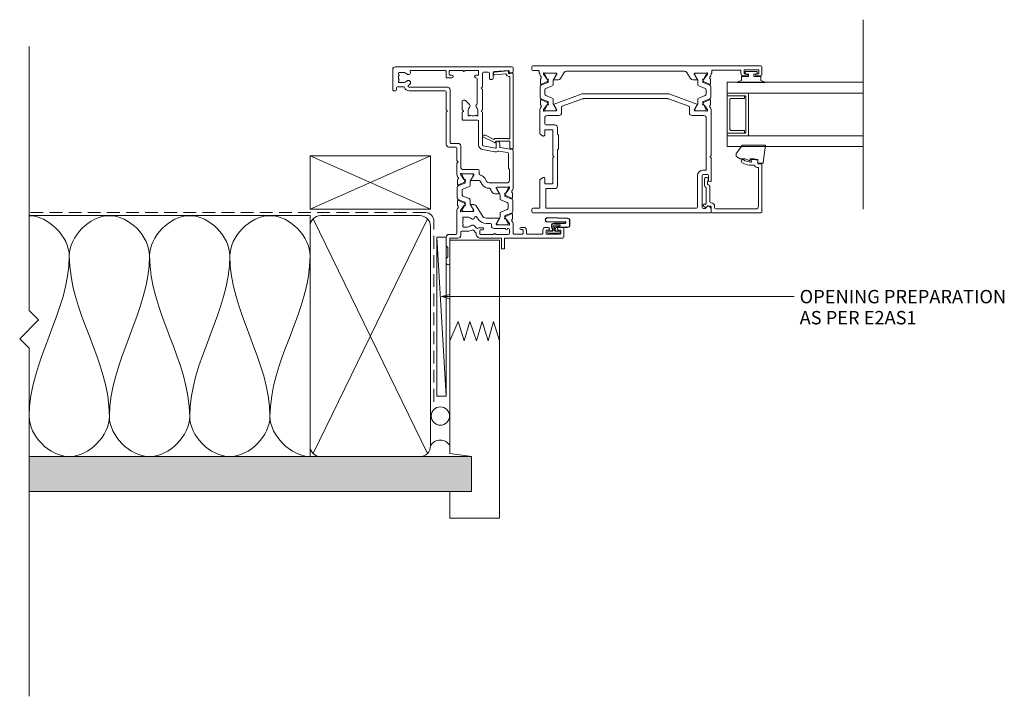
# Model space of a CAD drawing. Units: millimetres. Extents: x -19 to 886, y -147 to 490.
# Drawn here: x -19 to 349, y -61 to 192 of the extents above; entities that cross this region are included whole.
import ezdxf

# ---------------------------------------------------------------- set-up
doc = ezdxf.new("R2010")
doc.units = ezdxf.units.MM
doc.linetypes.add('Hidden', pattern=[7.14375, 4.7625, -2.38125])
for name, color, linetype, lineweight in [('A-DETL', 90, 'Continuous', 18), ('A-DETL-GENF', 92, 'Continuous', 18), ('A-DETL-HDLN', 90, 'Hidden', 18), ('A-DETL-THIN', 151, 'Continuous', 18), ('Cut A_dxf _6_', 8, 'Continuous', 18), ('Extrusions', 18, 'Continuous', 18), ('G-ANNO-TEXT', 231, 'Continuous', 9)]:
    doc.layers.add(name, color=color, linetype=linetype, lineweight=lineweight)
doc.styles.add('Arial', font='arial.ttf', dxfattribs={"height": 5})

# ---------------------------------------------------------------- blocks, each defined once
blk = doc.blocks.new('Cut A_dxf_V6_1_Infill 190_4C1BE343-5B27-4054-BE4C-CF808E78F080_-237829-06 - 07 OPEN OUT DOOR - No Cladding')
at = {"layer": 'Extrusions', "color": 7}
for p, q in [((0.14, 10.26), (0, 11.06)), ((0.2, 11.3), (28.1, 11.3)), ((28.3, 11.06), (28.08, 9.83)), ((27.69, 4.43), (28.06, 8.62)), ((28.28, 9.6), (28.93, 9.6)), ((29.13, 9.38), (28.69, 4.36)), ((4.31, 0.23), (2.32, 4.33)), ((28.29, 4), (28.09, 4))]:
    blk.add_line(p, q, dxfattribs=at)
at = {"layer": 'Extrusions', "color": 7, "flags": 128}
for points in [[(2.4, 4.59), (2.9, 4.88), (2.9, 10.1), (0.34, 10.1)], [(26.88, 10.1), (3.7, 10.1), (3.7, 9.5), (3.9, 9.3), (3.9, 4.88)], [(3.54, 4.11), (5.07, 0.95), (5.07, 0.4)]]:
    blk.add_lwpolyline(points, dxfattribs=at)
at = {"layer": 'Extrusions', "color": 7}
for centre, radius, start, end in [((0.2, 11.1), 0.2, 90, 190), ((28.1, 11.1), 0.2, 350, 90), ((0.34, 10.3), 0.2, 190, 270), ((26.88, 9.9), 0.2, 355.904, 90), ((28.28, 9.8), 1.2, 175.904, 259.407), ((28.28, 9.8), 0.2, 170, 270), ((28.93, 9.4), 0.2, 355, 90), ((2.5, 4.42), 0.2, 120, 205.8552), ((2.9, 4.88), 1, 309.66, 360), ((28.09, 4.4), 0.4, 175, 270), ((28.29, 4.4), 0.4, 270, 355), ((4.67, 0.4), 0.4, 205.8552, 360)]:
    blk.add_arc(centre, radius, start, end, dxfattribs=at)
blk = doc.blocks.new('Cut A_dxf_V6_2_Gasket 128_81657E66-E729-4091-9AE4-F55F69D71BE8_-237830-06 - 07 OPEN OUT DOOR - No Cladding')
at = {"layer": 'Extrusions', "color": 7}
for p, q in [((0.28, 8.38), (0, 0.92)), ((0.38, 8.38), (0.1, 0.91)), ((2.81, 9.23), (1.17, 9.23)), ((2.81, 9.13), (1.17, 9.13)), ((1.67, 0.91), (1.47, 7.44)), ((1.77, 0.91), (1.57, 7.45)), ((2.1, 7.46), (2.1, 3.33)), ((2.2, 7.46), (2.2, 3.33)), ((3.59, 4.39), (3.59, 8.35)), ((3.69, 4.39), (3.69, 8.35)), ((2.69, 5.34), (2.69, 3.94)), ((3.25, 3.94), (3.25, 5.34)), ((4.18, 3.7), (3.89, 3.87)), ((4.23, 3.79), (3.94, 3.95)), ((4.83, 3.72), (4.48, 3.72)), ((5.06, 5.02), (5.06, 3.85)), ((5.84, 1.2), (5.84, 5.24)), ((3.1, 2.43), (3.58, 2.43)), ((3.1, 2.33), (3.58, 2.33)), ((3.69, 3.5), (4.88, 3.5)), ((3.69, 2.94), (4.88, 2.94)), ((3.72, 2.47), (4.18, 2.73)), ((3.77, 2.39), (4.23, 2.65)), ((4.83, 3.62), (4.48, 3.62)), ((4.48, 2.81), (4.83, 2.81)), ((4.48, 2.71), (4.83, 2.71)), ((5.06, 2.59), (5.06, 1.42)), ((5.08, 2.74), (5.08, 1.2))]:
    blk.add_line(p, q, dxfattribs=at)
at = {"layer": 'Extrusions', "color": 7, "flags": 128}
for points in [[(5.08, 5.02), (4.96, 5.02), (4.96, 3.85)], [(5.08, 3.7), (5.08, 5.24), (5.08, 3.85)], [(5.08, 1.42), (4.96, 1.42), (4.96, 2.59)]]:
    blk.add_lwpolyline(points, dxfattribs=at)
at = {"layer": 'Extrusions', "color": 7}
for centre, radius, start, end in [((1.17, 8.35), 0.884, 90, 177.8282), ((1.17, 8.35), 0.784, 90, 177.8282), ((1.84, 7.46), 0.363, 360, 180), ((1.84, 7.46), 0.263, 360, 180), ((2.81, 8.35), 0.884, 360, 90), ((2.81, 8.35), 0.784, 360, 90), ((2.97, 5.34), 0.279, 360, 180), ((3.69, 3.94), 1, 180, 270), ((3.69, 3.94), 0.442, 180, 270), ((4.19, 4.39), 0.6, 180, 240), ((4.19, 4.39), 0.5, 180, 240), ((4.48, 4.22), 0.6, 240, 270), ((4.48, 4.22), 0.5, 240, 270), ((4.83, 3.85), 0.226, 270, 0), ((4.83, 3.85), 0.126, 270, 0), ((4.88, 3.7), 0.2, 270, 0), ((5.46, 5.24), 0.379, 360, 180), ((0.88, 0.88), 0.884, 177.8282, 1.8282), ((0.88, 0.88), 0.784, 177.8282, 1.8282), ((3.1, 3.33), 1, 180, 270), ((3.1, 3.33), 0.9, 180, 270), ((3.58, 2.71), 0.279, 270, 300), ((3.58, 2.71), 0.379, 270, 300), ((4.48, 2.21), 0.6, 90, 120), ((4.48, 2.21), 0.5, 90, 120), ((4.83, 2.59), 0.226, 0, 90), ((4.83, 2.59), 0.126, 0, 90), ((4.88, 2.74), 0.2, 0, 90), ((5.46, 1.2), 0.379, 180, 360)]:
    blk.add_arc(centre, radius, start, end, dxfattribs=at)
blk = doc.blocks.new('Cut A_dxf_V6_5_Extn 92_1B65313A-5EF1-4C6A-A393-29CEE1542B32_-237833-06 - 07 OPEN OUT DOOR - No Cladding')
at = {"lineweight": 18}
for p, q in [((60, 62.03), (60, 63.58)), ((60.4, 63.98), (63.6, 63.98)), ((61, 62.58), (61, 62.03)), ((62.3, 62.78), (61.2, 62.78)), ((62.5, 57.48), (62.5, 62.58)), ((64, 63.58), (64, 41.98)), ((60, 57.08), (60, 58.03)), ((61, 58.03), (61, 57.48)), ((62.3, 56.08), (61, 56.08)), ((61.2, 57.28), (62.3, 57.28)), ((62.5, 50.33), (62.5, 55.88)), ((60, 47.88), (60, 48.93)), ((60.8, 48.53), (60.8, 47.88)), ((61, 49.93), (62.1, 49.93)), ((62.3, 48.73), (61, 48.73)), ((62.5, 45.38), (62.5, 48.53)), ((0, 44.6), (0, 1)), ((1.77, 45), (0.4, 45)), ((2.3, 43.93), (2.17, 44.67)), ((30.93, 44.67), (30.14, 40.17)), ((45.12, 45), (31.33, 45)), ((48.78, 44.78), (47.22, 44.78)), ((48.05, 42.21), (49.05, 44.35)), ((49.49, 44.57), (48.48, 42.07)), ((54.05, 44.89), (49.95, 44.89)), ((55.52, 42.07), (54.51, 44.57)), ((55.95, 42.19), (54.95, 44.33)), ((55.22, 44.76), (56.78, 44.76)), ((58.88, 44.98), (62.1, 44.98)), ((1.79, 37.87), (1.41, 43.29)), ((1.61, 43.5), (2.1, 43.5)), ((2.3, 43.7), (2.3, 43.9)), ((32.04, 42.87), (31.46, 39.61)), ((37.83, 43.2), (32.43, 43.2)), ((38.28, 43.48), (38.12, 43.32)), ((42.4, 43.6), (38.57, 43.6)), ((43.4, 36.02), (43.4, 42.6)), ((45, 38.97), (45, 43.05)), ((45, 42.69), (45, 39.29)), ((45.16, 43.68), (45.35, 43.61)), ((45.4, 43.59), (47.09, 42.41)), ((45.61, 43.09), (45.4, 43.09)), ((47.55, 41.99), (45.71, 43.06)), ((47.18, 42.22), (47.16, 42.05)), ((47.45, 41.85), (47.91, 42.07)), ((48.2, 41.89), (47.95, 41.89)), ((49.74, 40.4), (50.7, 42.77)), ((51.16, 43.09), (52.84, 43.09)), ((53.3, 42.77), (54.26, 40.4)), ((56.05, 41.89), (55.8, 41.89)), ((56.55, 41.83), (56.09, 42.05)), ((58.29, 43.06), (56.45, 41.99)), ((56.82, 42.2), (56.84, 42.03)), ((58.6, 43.57), (56.91, 42.38)), ((58.6, 43.09), (58.39, 43.09)), ((58.84, 43.66), (58.65, 43.59)), ((59, 38.95), (59, 43.02)), ((59, 39.29), (59, 42.69)), ((60.4, 43.07), (60.4, 43.18)), ((60.4, 37.88), (60.4, 41.89)), ((60.8, 43.58), (62.2, 43.58)), ((62.6, 43.18), (62.6, 38.6)), ((64.2, 41.78), (67.8, 41.78)), ((67.8, 40.58), (64.2, 40.58)), ((68, 41.58), (68, 40.78)), ((4.3, 37.5), (2.19, 37.5)), ((4.7, 36.5), (4.7, 37.1)), ((27.8, 39), (27.8, 38.85)), ((28, 38.65), (30.18, 38.65)), ((29.94, 40), (28.8, 40)), ((30.37, 38.42), (29.56, 33.83)), ((31.75, 38.17), (30.94, 33.59)), ((45.38, 38.7), (45.27, 38.7)), ((45.4, 38.89), (45.61, 38.89)), ((47.19, 39.77), (45.48, 38.73)), ((45.59, 36.45), (47.02, 37.32)), ((45.71, 38.91), (47.55, 39.98)), ((47.5, 38.18), (47.5, 39.6)), ((47.95, 40.09), (49.28, 40.09)), ((54.72, 40.09), (56.05, 40.09)), ((56.45, 39.98), (58.29, 38.91)), ((56.5, 35.07), (56.5, 39.58)), ((56.81, 39.75), (58.52, 38.71)), ((58.39, 38.89), (58.6, 38.89)), ((58.62, 38.68), (58.73, 38.68)), ((58.9, 36.88), (59.4, 36.88)), ((62.6, 37.56), (62.6, 32.78)), ((64, 40.38), (64, 32.78)), ((2, 33.9), (2, 35.7)), ((2.4, 36.1), (4.3, 36.1)), ((7.52, 33.5), (2.4, 33.5)), ((7.83, 33.19), (7.68, 33.41)), ((8.32, 33.41), (8.17, 33.19)), ((16.02, 33.5), (8.48, 33.5)), ((16.33, 33.19), (16.18, 33.41)), ((16.82, 33.41), (16.67, 33.19)), ((29.17, 33.5), (16.98, 33.5)), ((41.65, 34.39), (42.92, 35.16)), ((42.69, 32.68), (43.96, 33.46)), ((45.4, 36.02), (45.4, 36.11)), ((51.98, 31.19), (55.54, 33.36)), ((58.5, 35.07), (58.5, 36.48)), ((60.1, 33.68), (60.1, 32.38)), ((60.9, 32.78), (60.9, 33.68)), ((1.4, 31.9), (1.4, 27.12)), ((2.9, 32.1), (1.6, 32.1)), ((3.1, 31.1), (3.1, 31.9)), ((13.76, 31.5), (4.5, 31.5)), ((18.15, 31.85), (16.5, 31.85)), ((18.21, 31.2), (18.26, 31.24)), ((18.35, 31.4), (18.35, 31.65)), ((19.95, 31.7), (19.95, 26.4)), ((29.17, 32.1), (20.35, 32.1)), ((38.4, 26.4), (38.4, 31.9)), ((38.8, 32.3), (39.64, 32.3)), ((40, 25.95), (40, 30.03)), ((40, 29.71), (40, 26.31)), ((40.27, 30.3), (40.38, 30.3)), ((40.61, 30.11), (40.4, 30.11)), ((40.48, 30.27), (42.19, 29.23)), ((42.55, 29.02), (40.71, 30.09)), ((42.5, 29.4), (42.5, 32.34)), ((53.29, 30.09), (51.45, 29.02)), ((51.5, 29.38), (51.5, 30.33)), ((53.52, 30.25), (51.81, 29.21)), ((53.6, 30.11), (53.39, 30.11)), ((53.73, 30.28), (53.62, 30.28)), ((54, 25.93), (54, 30.01)), ((54, 26.31), (54, 29.71)), ((56.09, 31.35), (56.58, 31.65)), ((60.24, 31.29), (59.33, 30.39)), ((61.98, 31.06), (61.07, 30.15)), ((62.4, 32.58), (61.1, 32.58)), ((62.4, 31.18), (62.27, 31.18)), ((1.4, 26.08), (1.4, 21.3)), ((12.5, 26.4), (12.5, 26.91)), ((12.62, 27.2), (14.09, 28.67)), ((16.02, 26), (12.9, 26)), ((16.33, 26.31), (16.18, 26.09)), ((16.5, 28.15), (18.15, 28.15)), ((16.82, 26.09), (16.67, 26.31)), ((19.55, 26), (16.98, 26)), ((18.26, 28.76), (18.21, 28.8)), ((18.35, 28.35), (18.35, 28.6)), ((42.09, 26.59), (40.4, 25.41)), ((40.4, 25.91), (40.61, 25.91)), ((40.71, 25.94), (42.55, 27.01)), ((42.16, 26.95), (42.18, 26.78)), ((42.91, 26.93), (42.45, 27.15)), ((44.28, 28.91), (42.95, 28.91)), ((42.95, 27.11), (43.2, 27.11)), ((44.05, 24.65), (43.05, 26.79)), ((43.48, 26.93), (44.49, 24.43)), ((45.7, 26.23), (44.74, 28.6)), ((47.84, 25.91), (46.16, 25.91)), ((49.26, 28.6), (48.3, 26.23)), ((49.51, 24.43), (50.52, 26.93)), ((51.05, 28.91), (49.72, 28.91)), ((49.95, 24.63), (50.95, 26.77)), ((50.8, 27.11), (51.05, 27.11)), ((51.09, 26.91), (51.55, 27.13)), ((51.45, 27.01), (53.29, 25.94)), ((51.84, 26.93), (51.82, 26.76)), ((51.91, 26.57), (53.6, 25.39)), ((53.39, 25.91), (53.6, 25.91)), ((56.15, 26.33), (56.15, 27.98)), ((56.6, 26.13), (56.35, 26.13)), ((56.8, 26.27), (56.76, 26.21)), ((59.24, 26.21), (59.2, 26.27)), ((59.65, 26.13), (59.4, 26.13)), ((59.85, 27.98), (59.85, 26.33)), ((61.45, 27.98), (61.45, 25.78)), ((3.1, 21.3), (3.1, 22.1)), ((4.1, 22.1), (4.1, 20.3)), ((28.6, 21.8), (28.6, 24.4)), ((29.6, 25.4), (37.4, 25.4)), ((30, 21), (30, 23.6)), ((30.4, 24), (35.02, 24)), ((35.18, 24.09), (35.33, 24.31)), ((35.67, 24.31), (35.82, 24.09)), ((35.98, 24), (40.12, 24)), ((40.35, 25.39), (40.16, 25.32)), ((42.22, 24.22), (43.78, 24.22)), ((44.95, 24.11), (49.05, 24.11)), ((51.78, 24.2), (50.22, 24.2)), ((53.65, 25.37), (53.84, 25.3)), ((62.2, 23.98), (53.88, 23.98)), ((61.85, 25.38), (63, 25.38)), ((62.6, 20.98), (62.6, 23.58)), ((64, 24.38), (64, 21.58)), ((1.4, 19.7), (1.4, 6.71)), ((1.6, 21.1), (2.9, 21.1)), ((3.7, 19.9), (1.6, 19.9)), ((7.6, 6.14), (7.6, 20.4)), ((8.6, 21.4), (28.2, 21.4)), ((9, 6.14), (9, 19.6)), ((9.4, 20), (16.02, 20)), ((16.18, 20.09), (16.33, 20.31)), ((16.67, 20.31), (16.82, 20.09)), ((16.98, 20), (29, 20)), ((66.82, 19.98), (63.6, 19.98)), ((64.2, 21.38), (73.3, 21.38)), ((67.44, 20.52), (66.96, 20.04)), ((70.92, 20.58), (67.58, 20.58)), ((71.54, 20.04), (71.06, 20.52)), ((73.3, 19.98), (71.68, 19.98)), ((2.15, 4), (2.15, 2.35)), ((5.85, 2.35), (5.85, 4)), ((7.45, 1.8), (7.45, 4.04)), ((1, 0), (8.6, 0)), ((2.35, 2.15), (2.6, 2.15)), ((2.76, 2.24), (2.8, 2.29)), ((5.2, 2.29), (5.24, 2.24)), ((5.4, 2.15), (5.65, 2.15)), ((8.6, 1.4), (7.85, 1.4)), ((9, 0.4), (9, 1))]:
    blk.add_line(p, q, dxfattribs=at)
for centre, radius, start, end in [((60.4, 63.58), 0.4, 90, 180), ((61.2, 62.58), 0.2, 90, 180), ((62.3, 62.58), 0.2, 0, 90), ((63.6, 63.58), 0.4, 0, 90), ((60.5, 62.03), 0.5, 180, 0), ((60.5, 58.03), 0.5, 0, 180), ((61, 57.08), 1, 180, 270), ((61.2, 57.48), 0.2, 180, 270), ((62.3, 57.48), 0.2, 270, 0), ((62.3, 55.88), 0.2, 0, 90), ((61, 48.93), 1, 90, 180), ((60.4, 47.88), 0.4, 180, 0), ((61, 48.53), 0.2, 90, 180), ((62.1, 50.33), 0.4, 270, 0), ((62.3, 48.53), 0.2, 0, 90), ((0.4, 44.6), 0.4, 90, 180), ((1.77, 44.6), 0.4, 10, 90), ((31.33, 44.6), 0.4, 90, 170), ((45.12, 43), 2, 51.4219, 90), ((46.66, 44.92), 0.462, 231.4219, 326.3356), ((47.22, 44.58), 0.2, 90, 153.8734), ((48.78, 44.48), 0.3, 335, 90), ((49.95, 44.39), 0.5, 90, 158), ((54.05, 44.39), 0.5, 22, 90), ((55.22, 44.46), 0.3, 90, 205), ((56.78, 44.56), 0.2, 26.1332, 90), ((57.34, 44.9), 0.462, 213.6709, 308.5779), ((58.88, 42.98), 2, 90, 128.5779), ((62.1, 45.38), 0.4, 270, 0), ((1.61, 43.3), 0.2, 90, 184), ((2.1, 43.7), 0.2, 270, 0), ((2.1, 43.9), 0.2, 0, 10), ((32.43, 42.8), 0.4, 90, 170), ((37.83, 43.6), 0.4, 270, 315), ((38.57, 43.2), 0.4, 90, 135), ((42.4, 42.6), 1, 0, 90), ((45.07, 43.43), 0.27, 70, 234.9376), ((44.8, 43.05), 0.2, 0, 54.9376), ((45.4, 42.69), 0.4, 90, 180), ((45.29, 43.43), 0.2, 55, 70), ((45.61, 42.89), 0.2, 60, 90), ((46.98, 42.24), 0.2, 355, 55), ((47.36, 42.03), 0.2, 175, 295), ((47.95, 42.69), 0.8, 240, 270), ((47.78, 42.34), 0.3, 295, 335), ((48.2, 42.19), 0.3, 270, 338), ((51.16, 42.59), 0.5, 90, 158), ((52.84, 42.59), 0.5, 22, 90), ((55.8, 42.19), 0.3, 202, 270), ((56.22, 42.32), 0.3, 205, 245), ((56.05, 42.69), 0.8, 270, 300), ((56.64, 42.01), 0.2, 245, 5), ((57.02, 42.22), 0.2, 125, 185), ((58.39, 42.89), 0.2, 90, 120), ((58.71, 43.41), 0.2, 110, 125), ((58.6, 42.69), 0.4, 0, 90), ((58.93, 43.41), 0.27, 305.0624, 110), ((59.2, 43.02), 0.2, 125.0624, 180), ((60.8, 43.18), 0.4, 90, 180), ((60.6, 43.07), 0.2, 180, 260.4126), ((60.6, 41.89), 0.2, 99.5874, 180), ((60.5, 42.48), 0.4, 279.5874, 80.4126), ((62.2, 43.18), 0.4, 0, 90), ((64.2, 41.98), 0.2, 180, 270), ((64.2, 40.38), 0.2, 90, 180), ((67.8, 41.58), 0.2, 0, 90), ((67.8, 40.78), 0.2, 270, 0), ((2.19, 37.9), 0.4, 184, 270), ((4.3, 37.1), 0.4, 360, 90), ((28.8, 39), 1, 90, 180), ((28, 38.85), 0.2, 180, 270), ((29.94, 40.2), 0.2, 270, 350), ((30.18, 38.45), 0.2, 350, 90), ((31.86, 39.54), 0.4, 170, 212.8983), ((30.18, 38.45), 1.6, 350, 32.8983), ((45.4, 39.29), 0.4, 180, 270), ((45.27, 38.97), 0.27, 180, 270), ((45.38, 38.9), 0.2, 270, 301.4), ((45.61, 39.09), 0.2, 270, 300), ((46.5, 38.18), 1, 301.4, 0), ((47.3, 39.6), 0.204, 0, 121.4), ((47.95, 39.29), 0.8, 90, 120), ((49.28, 40.59), 0.5, 270, 338), ((54.72, 40.59), 0.5, 202, 270), ((56.05, 39.29), 0.8, 60, 90), ((56.7, 39.58), 0.204, 58.6, 180), ((58.39, 39.09), 0.2, 240, 270), ((58.9, 36.48), 0.4, 90, 180), ((58.62, 38.88), 0.2, 238.6, 270), ((58.6, 39.29), 0.4, 270, 0), ((58.73, 38.95), 0.27, 270, 0), ((59.4, 37.88), 1, 270, 0), ((62.7, 38.08), 0.4, 120, 240), ((62.4, 38.6), 0.2, 300, 0), ((62.4, 37.56), 0.2, 0, 60), ((2.4, 35.7), 0.4, 90, 180), ((2.4, 33.9), 0.4, 180, 270), ((4.3, 36.5), 0.4, 270, 0), ((7.52, 33.3), 0.2, 34.2344, 90), ((8, 33.3), 0.2, 214.2344, 325.7656), ((8.48, 33.3), 0.2, 90, 145.7656), ((16.02, 33.3), 0.2, 34.2344, 90), ((16.5, 33.3), 0.2, 214.2344, 325.7656), ((16.98, 33.3), 0.2, 90, 145.7656), ((29.17, 33.9), 0.4, 270, 350), ((29.17, 33.9), 1.8, 270, 350), ((42.9, 32.34), 2.4, 121.4, 163.6009), ((42.4, 36.02), 1, 301.4, 0), ((42.4, 36.02), 3, 301.4, 0), ((45.8, 36.11), 0.4, 121.4, 180), ((54.5, 35.07), 2, 301.4, 0), ((54.5, 35.07), 4, 301.4, 0), ((60.5, 33.68), 0.4, 0, 180), ((1.6, 31.9), 0.2, 90, 180), ((2.9, 31.9), 0.2, 360, 90), ((3.6, 31.1), 0.5, 180, 360), ((4.5, 31.1), 0.4, 90, 180), ((13.76, 31.1), 0.4, 41.8103, 90), ((14.65, 31.9), 0.8, 221.8103, 314.1942), ((16.5, 30), 1.85, 90, 134.1942), ((18.35, 30.99), 0.25, 125, 208.1629), ((16.5, 30), 1.85, 331.8371, 28.1629), ((18.15, 31.65), 0.2, 0, 90), ((18.15, 31.4), 0.2, 305, 0), ((20.35, 31.7), 0.4, 90, 180), ((38.8, 31.9), 0.4, 90, 180), ((39.64, 33.3), 1, 270, 343.6009), ((40.27, 30.03), 0.27, 90, 180), ((40.4, 29.71), 0.4, 90, 180), ((40.38, 30.1), 0.2, 58.6, 90), ((40.61, 29.91), 0.2, 60, 90), ((42.9, 32.34), 0.4, 121.4, 180), ((52.5, 30.33), 1, 121.4, 180), ((53.39, 29.91), 0.2, 90, 120), ((53.62, 30.08), 0.2, 90, 121.4), ((53.6, 29.71), 0.4, 0, 90), ((53.73, 30.01), 0.27, 0, 90), ((56.3, 31.01), 0.4, 121.4, 260.556), ((56.1, 29.83), 0.8, 315.8058, 80.556), ((59.9, 29.83), 0.8, 135, 224.1942), ((61.1, 32.38), 1, 180, 214.9816), ((59.95, 31.58), 0.4, 315, 34.9816), ((61.1, 32.78), 0.2, 180, 270), ((61.36, 29.87), 0.4, 135, 209.3702), ((58, 27.98), 3.45, 360, 29.3702), ((62.27, 30.78), 0.4, 90, 135), ((62.4, 32.78), 0.2, 270, 0), ((62.4, 32.78), 1.6, 270, 0), ((1.6, 27.12), 0.2, 180, 240), ((1.6, 26.08), 0.2, 120, 180), ((1.3, 26.6), 0.4, 300, 60), ((12.9, 26.91), 0.4, 135, 180), ((12.9, 26.4), 0.4, 180, 270), ((14.65, 28.1), 0.8, 45.8057, 135), ((16.5, 30), 1.85, 225.8058, 270), ((16.02, 26.2), 0.2, 270, 325.7656), ((16.5, 26.2), 0.2, 34.2344, 145.7656), ((16.98, 26.2), 0.2, 214.2344, 270), ((18.35, 29.01), 0.25, 151.8371, 235), ((18.15, 28.35), 0.2, 270, 0), ((18.15, 28.6), 0.2, 0, 55), ((19.55, 26.4), 0.4, 270, 0), ((37.4, 26.4), 1, 270, 0), ((40.07, 25.57), 0.27, 125.0624, 290), ((39.8, 25.95), 0.2, 305.0624, 0), ((40.4, 26.31), 0.4, 180, 270), ((40.61, 26.11), 0.2, 270, 300), ((41.98, 26.76), 0.2, 305, 5), ((42.36, 26.97), 0.2, 65, 185), ((42.3, 29.4), 0.204, 238.6, 0), ((42.95, 29.71), 0.8, 240, 270), ((42.95, 26.31), 0.8, 90, 120), ((42.78, 26.66), 0.3, 25, 65), ((43.2, 26.81), 0.3, 22, 90), ((44.28, 28.41), 0.5, 22, 90), ((46.16, 26.41), 0.5, 202, 270), ((47.84, 26.41), 0.5, 270, 338), ((49.72, 28.41), 0.5, 90, 158), ((50.8, 26.81), 0.3, 90, 158), ((51.22, 26.64), 0.3, 115, 155), ((51.05, 29.71), 0.8, 270, 300), ((51.05, 26.31), 0.8, 60, 90), ((51.7, 29.38), 0.204, 180, 301.4), ((51.64, 26.95), 0.2, 355, 115), ((52.02, 26.74), 0.2, 175, 235), ((53.39, 26.11), 0.2, 240, 270), ((53.6, 26.31), 0.4, 270, 0), ((53.93, 25.55), 0.27, 250, 54.9376), ((54.2, 25.93), 0.2, 180, 234.9376), ((58, 27.98), 1.85, 135.8058, 180), ((56.35, 26.33), 0.2, 180, 270), ((56.6, 26.33), 0.2, 270, 325), ((57.01, 26.13), 0.25, 61.8371, 145), ((58, 27.98), 1.85, 241.8371, 298.1629), ((58.99, 26.13), 0.25, 35, 118.1629), ((59.4, 26.33), 0.2, 215, 270), ((58, 27.98), 1.85, 0, 44.1942), ((59.65, 26.33), 0.2, 270, 0), ((61.85, 25.78), 0.4, 180, 270), ((3.6, 22.1), 0.5, 360, 180), ((29.6, 24.4), 1, 90, 180), ((30.4, 23.6), 0.4, 90, 180), ((35.02, 24.2), 0.2, 270, 325.7656), ((35.5, 24.2), 0.2, 34.2344, 145.7656), ((35.98, 24.2), 0.2, 214.2344, 270), ((40.12, 26), 2, 270, 308.5779), ((40.29, 25.57), 0.2, 290, 305), ((41.66, 24.08), 0.462, 33.6715, 128.5779), ((42.22, 24.42), 0.2, 206.1338, 270), ((43.78, 24.52), 0.3, 270, 25), ((44.95, 24.61), 0.5, 202, 270), ((49.05, 24.61), 0.5, 270, 338), ((50.22, 24.5), 0.3, 155, 270), ((51.78, 24.4), 0.2, 270, 333.8662), ((52.34, 24.05), 0.462, 51.4221, 146.3285), ((53.88, 25.98), 2, 231.4221, 270), ((53.71, 25.55), 0.2, 235, 250), ((62.2, 23.58), 0.4, 0, 90), ((63, 24.38), 1, 0, 90), ((1.6, 21.3), 0.2, 180, 270), ((1.6, 19.7), 0.2, 90, 180), ((2.9, 21.3), 0.2, 270, 0), ((3.7, 20.3), 0.4, 270, 0), ((8.6, 20.4), 1, 90, 180), ((9.4, 19.6), 0.4, 90, 180), ((16.02, 20.2), 0.2, 270, 325.7656), ((16.5, 20.2), 0.2, 34.2344, 145.7656), ((16.98, 20.2), 0.2, 214.2344, 270), ((28.2, 21.8), 0.4, 270, 0), ((29, 21), 1, 270, 0), ((63.6, 20.98), 1, 180, 270), ((64.2, 21.58), 0.2, 180, 270), ((66.82, 20.18), 0.2, 270, 315), ((67.58, 20.38), 0.2, 90, 135), ((70.92, 20.38), 0.2, 45, 90), ((71.68, 20.18), 0.2, 225, 270), ((73.3, 20.68), 0.7, 270, 90), ((1.6, 6.71), 0.2, 180, 300), ((2.1, 5.85), 0.8, 315.8058, 120), ((4, 4), 1.85, 135.8058, 180), ((5.9, 5.85), 0.8, 44.1942, 224.1942), ((4, 4), 1.85, 360, 44.1942), ((4, 4), 3.45, 33.781, 44.1942), ((7.2, 6.14), 0.4, 213.781, 360), ((7.85, 4.04), 0.4, 107.1848, 180), ((7.2, 6.14), 1.8, 287.1848, 360), ((1, 1), 1, 180, 270), ((2.35, 2.35), 0.2, 180, 270), ((2.6, 2.35), 0.2, 270, 325), ((3.01, 2.15), 0.25, 61.8371, 145), ((4, 4), 1.85, 241.8371, 298.1629), ((4.99, 2.15), 0.25, 35, 118.1629), ((5.4, 2.35), 0.2, 215, 270), ((5.65, 2.35), 0.2, 270, 0), ((7.85, 1.8), 0.4, 180, 270), ((8.6, 1), 0.4, 360, 90), ((8.6, 0.4), 0.4, 270, 360)]:
    blk.add_arc(centre, radius, start, end, dxfattribs=at)
blk = doc.blocks.new('Cut A_dxf_V6_7_Gasket 52_27824B2D-447D-444F-B6D3-586D7952FCD8_-237835-06 - 07 OPEN OUT DOOR - No Cladding')
at = {"lineweight": 18, "flags": 128}
blk.add_lwpolyline([(0, 0.12), (0, 0), (10.51, 0), (10.51, 0.14), (8.86, 0.84), (8.86, 2.3), (6.25, 2.3), (6.25, 3.2), (7.5, 3.2), (7.5, 4.2), (3, 4.2), (3, 3.2), (4.25, 3.2), (4.25, 2.3), (1.64, 2.3), (1.64, 0.81)], close=True, dxfattribs=at)
blk = doc.blocks.new('Cut A_dxf_V6_8_Extn 34_C9EB72CD-156A-4E2B-B9C6-A6C32BA19FF4_-237836-06 - 07 OPEN OUT DOOR - No Cladding')
at = {"lineweight": 18}
for p, q in [((0, 54.6), (0, 53.6)), ((85.6, 55), (0.4, 55)), ((0.4, 53.2), (2.5, 53.2)), ((2.7, 53), (2.7, 52.4)), ((4.39, 51.85), (4.32, 52.04)), ((5.59, 50.11), (4.41, 51.8)), ((4.91, 51.59), (4.91, 51.8)), ((4.95, 52.2), (9.03, 52.2)), ((5.31, 52.2), (8.71, 52.2)), ((9.27, 51.72), (8.23, 50.01)), ((9.11, 51.8), (9.11, 51.59)), ((9.3, 51.93), (9.3, 51.82)), ((10.68, 50.18), (12.11, 52.52)), ((12.96, 53), (57.04, 53)), ((57.89, 52.52), (59.32, 50.18)), ((60.7, 51.82), (60.7, 51.93)), ((61.77, 50.01), (60.73, 51.72)), ((60.89, 51.8), (60.89, 51.59)), ((60.97, 52.2), (65.05, 52.2)), ((64.69, 52.2), (61.29, 52.2)), ((65.59, 51.8), (64.41, 50.11)), ((65.09, 51.59), (65.09, 51.8)), ((65.68, 52.04), (65.61, 51.85)), ((67.3, 52.4), (67.3, 53.2)), ((67.5, 53.4), (77.9, 53.4)), ((78.1, 53.2), (78.1, 52.2)), ((79.3, 52.2), (79.3, 53.3)), ((79.5, 53.5), (84.6, 53.5)), ((80.15, 52), (79.5, 52)), ((84.6, 52), (83.95, 52)), ((84.8, 53.3), (84.8, 52.2)), ((86, 51.6), (86, 54.6)), ((3.22, 49.98), (3.22, 48.42)), ((3.43, 47.71), (5.93, 48.72)), ((3.65, 48.15), (5.79, 49.15)), ((6.01, 49.65), (4.94, 51.49)), ((5.95, 50.04), (5.78, 50.02)), ((5.93, 49.29), (6.15, 49.75)), ((6.11, 49), (6.11, 49.25)), ((7.91, 49.25), (7.91, 47.92)), ((9.09, 51.49), (8.02, 49.65)), ((8.4, 49.7), (9.82, 49.7)), ((60.18, 49.7), (61.6, 49.7)), ((60.91, 51.49), (61.98, 49.65)), ((62.09, 49.25), (62.09, 47.92)), ((63.85, 49.75), (64.07, 49.29)), ((63.89, 49), (63.89, 49.25)), ((63.99, 49.65), (65.06, 51.49)), ((64.22, 50.02), (64.05, 50.04)), ((66.57, 47.71), (64.07, 48.72)), ((64.21, 49.15), (66.35, 48.15)), ((66.78, 48.42), (66.78, 49.98)), ((79.1, 51.2), (80.15, 51.2)), ((83.95, 51.2), (85.6, 51.2)), ((3.11, 43.15), (3.11, 47.25)), ((4.91, 46.04), (4.91, 44.36)), ((7.6, 47.46), (5.23, 46.5)), ((8.33, 40.69), (18.48, 44.38)), ((19.16, 44.5), (50.84, 44.5)), ((51.52, 44.38), (61.67, 40.69)), ((62.4, 47.46), (64.77, 46.5)), ((65.09, 46.04), (65.09, 44.36)), ((66.89, 43.15), (66.89, 47.25)), ((3.22, 40.42), (3.22, 41.98)), ((5.93, 41.68), (3.43, 42.69)), ((3.65, 42.25), (5.79, 41.25)), ((4.94, 38.91), (6.01, 40.75)), ((5.23, 43.9), (7.6, 42.94)), ((5.93, 41.11), (6.15, 40.65)), ((6.11, 41.15), (6.11, 41.4)), ((7.91, 42.48), (7.91, 41.15)), ((8.02, 40.75), (9.09, 38.91)), ((11.36, 39.87), (18.96, 42.64)), ((19.3, 42.7), (50.7, 42.7)), ((51.04, 42.64), (58.64, 39.87)), ((61.98, 40.75), (60.91, 38.91)), ((62.09, 42.48), (62.09, 41.15)), ((64.77, 43.9), (62.4, 42.94)), ((63.85, 40.65), (64.07, 41.11)), ((63.89, 41.15), (63.89, 41.4)), ((65.06, 38.91), (63.99, 40.75)), ((64.07, 41.68), (66.57, 42.69)), ((64.21, 41.25), (66.35, 42.25)), ((66.78, 41.98), (66.78, 40.42)), ((3, 29.68), (3, 38.32)), ((4.39, 38.55), (4.32, 38.36)), ((5.59, 40.29), (4.41, 38.6)), ((4.91, 38.6), (4.91, 38.81)), ((4.95, 38.2), (9.03, 38.2)), ((8.71, 38.2), (5.31, 38.2)), ((5.95, 40.36), (5.78, 40.38)), ((9.27, 38.68), (8.23, 40.39)), ((9.11, 38.81), (9.11, 38.6)), ((9.3, 38.47), (9.3, 38.58)), ((11.1, 37.4), (11.1, 39.5)), ((58.9, 39.5), (58.9, 37.4)), ((60.7, 38.58), (60.7, 38.47)), ((61.77, 40.39), (60.73, 38.68)), ((60.89, 38.81), (60.89, 38.6)), ((60.97, 38.2), (65.05, 38.2)), ((61.29, 38.2), (64.69, 38.2)), ((64.22, 40.38), (64.05, 40.36)), ((65.59, 38.6), (64.41, 40.29)), ((65.09, 38.6), (65.09, 38.81)), ((65.68, 38.36), (65.61, 38.55)), ((67, 38.32), (67, 21.53)), ((4.8, 33.3), (4.8, 35.4)), ((5.8, 36.4), (10.1, 36.4)), ((59.9, 36.4), (64.2, 36.4)), ((65.2, 35.4), (65.2, 16.2)), ((4.8, 30.9), (4.8, 29.1)), ((7.6, 31.1), (5, 31.1)), ((8.6, 32.9), (5.2, 32.9)), ((7.8, 21.53), (7.8, 30.9)), ((9.6, 29.48), (9.6, 31.9)), ((4.2, 28.75), (3.2, 29.33)), ((9.94, 29.06), (9.66, 29.34)), ((10, 24.08), (10, 28.92)), ((9.6, 10.1), (9.6, 23.52)), ((9.66, 23.66), (9.94, 23.94)), ((7.8, 11.1), (7.8, 20.48)), ((8.12, 21.16), (7.9, 21.33)), ((7.9, 20.68), (8.12, 20.84)), ((66.9, 21.33), (66.68, 21.16)), ((66.68, 20.84), (66.9, 20.68)), ((67, 20.48), (67, 11.9)), ((65, 16), (63.9, 16)), ((3, 2), (3, 12.32)), ((3.2, 12.67), (4.2, 13.25)), ((4.8, 12.9), (4.8, 11.1)), ((61.9, 14), (61.9, 2.2)), ((63.7, 14), (63.7, 2.1)), ((65.6, 14.4), (64.1, 14.4)), ((66, 12.25), (66, 14)), ((66.74, 11.71), (66.27, 11.87)), ((5, 10.9), (7.6, 10.9)), ((5.2, 2), (5.2, 8.9)), ((5.4, 9.1), (8.6, 9.1)), ((0, 0.4), (0, 1.4)), ((0.4, 1.8), (2.8, 1.8)), ((66.8, 0), (0.4, 0)), ((61.5, 1.8), (5.4, 1.8)), ((64.1, 1.7), (64.71, 1.7)), ((64.86, 1.76), (65.69, 2.59)), ((67, 1.19), (67, 0.2))]:
    blk.add_line(p, q, dxfattribs=at)
at = {"lineweight": 18, "flags": 128}
for points in [[(2.9, 52.2), (3, 52.2), (3, 52.08)], [(67, 52.08), (67, 52.2), (67.1, 52.2)]]:
    blk.add_lwpolyline(points, dxfattribs=at)
at = {"lineweight": 18}
for centre, radius, start, end in [((0.4, 54.6), 0.4, 90, 180), ((0.4, 53.6), 0.4, 180, 270), ((2.5, 53), 0.2, 0, 90), ((2.9, 52.4), 0.2, 180, 270), ((5, 52.08), 2, 180, 218.5778), ((4.57, 52.13), 0.27, 35.0624, 200), ((4.57, 51.91), 0.2, 200, 215), ((4.95, 52.4), 0.2, 215.0624, 270), ((5.31, 51.8), 0.4, 90, 180), ((5.11, 51.59), 0.2, 180, 210), ((8.71, 51.8), 0.4, 0, 90), ((9.03, 51.93), 0.27, 0, 90), ((8.91, 51.59), 0.2, 330, 0), ((9.1, 51.82), 0.2, 328.6, 0), ((12.96, 52), 1, 90, 148.6), ((57.04, 52), 1, 31.4, 90), ((60.97, 51.93), 0.27, 90, 180), ((60.9, 51.82), 0.2, 180, 211.4), ((61.29, 51.8), 0.4, 90, 180), ((61.09, 51.59), 0.2, 180, 210), ((64.69, 51.8), 0.4, 0, 90), ((65.05, 52.4), 0.2, 270, 324.9376), ((64.89, 51.59), 0.2, 330, 0), ((65.43, 52.13), 0.27, 340, 144.9376), ((65.43, 51.91), 0.2, 325, 340), ((65, 52.08), 2, 321.4221, 0), ((67.1, 52.4), 0.2, 270, 0), ((67.5, 53.2), 0.2, 90, 180), ((77.9, 53.2), 0.2, 0, 90), ((79.1, 52.2), 1, 180, 270), ((79.5, 53.3), 0.2, 90, 180), ((79.5, 52.2), 0.2, 180, 270), ((80.15, 51.6), 0.4, 270, 90), ((83.95, 51.6), 0.4, 90, 270), ((84.6, 53.3), 0.2, 0, 90), ((84.6, 52.2), 0.2, 270, 0), ((85.6, 54.6), 0.4, 0, 90), ((85.6, 51.6), 0.4, 270, 0), ((3.42, 49.98), 0.2, 116.1336, 180), ((3.52, 48.42), 0.3, 180, 295), ((3.08, 50.54), 0.462, 303.6719, 38.5778), ((5.76, 50.22), 0.2, 215, 275), ((5.66, 49.42), 0.3, 295, 335), ((5.81, 49), 0.3, 292, 0), ((5.97, 49.84), 0.2, 335, 95), ((5.31, 49.25), 0.8, 360, 30), ((7.41, 47.92), 0.5, 292, 0), ((8.71, 49.25), 0.8, 150, 180), ((8.4, 49.9), 0.204, 148.6, 270), ((9.82, 50.7), 1, 270, 328.6), ((60.18, 50.7), 1, 211.4, 270), ((61.6, 49.9), 0.204, 270, 31.4), ((61.29, 49.25), 0.8, 0, 30), ((62.59, 47.92), 0.5, 180, 248), ((64.03, 49.84), 0.2, 85, 205), ((64.69, 49.25), 0.8, 150, 180), ((64.19, 49), 0.3, 180, 248), ((64.34, 49.42), 0.3, 205, 245), ((64.24, 50.22), 0.2, 265, 325), ((66.48, 48.42), 0.3, 245, 0), ((66.92, 50.54), 0.462, 141.4221, 236.3287), ((66.58, 49.98), 0.2, 0, 63.8664), ((3.61, 47.25), 0.5, 112, 180), ((5.41, 46.04), 0.5, 112, 180), ((5.41, 44.36), 0.5, 180, 248), ((19.16, 42.5), 2, 90, 110), ((50.84, 42.5), 2, 70, 90), ((64.59, 46.04), 0.5, 0, 68), ((64.59, 44.36), 0.5, 292, 0), ((66.39, 47.25), 0.5, 0, 68), ((3.61, 43.15), 0.5, 180, 248), ((3.52, 41.98), 0.3, 65, 180), ((5.66, 40.98), 0.3, 25, 65), ((5.81, 41.4), 0.3, 0, 68), ((5.97, 40.56), 0.2, 265, 25), ((5.31, 41.15), 0.8, 330, 0), ((7.41, 42.48), 0.5, 360, 68), ((8.71, 41.15), 0.8, 180, 210), ((8.4, 40.5), 0.204, 110, 211.4), ((19.3, 41.7), 1, 90, 110), ((50.7, 41.7), 1, 70, 90), ((61.6, 40.5), 0.204, 328.6, 70), ((61.29, 41.15), 0.8, 330, 0), ((62.59, 42.48), 0.5, 112, 180), ((64.03, 40.56), 0.2, 155, 275), ((64.19, 41.4), 0.3, 112, 180), ((64.69, 41.15), 0.8, 180, 210), ((64.34, 40.98), 0.3, 115, 155), ((66.48, 41.98), 0.3, 0, 115), ((66.39, 43.15), 0.5, 292, 0), ((5, 38.32), 2, 141.4221, 180), ((3.42, 40.42), 0.2, 180, 243.8664), ((3.08, 39.86), 0.462, 321.4221, 56.3287), ((4.57, 38.27), 0.27, 160, 324.9376), ((4.57, 38.49), 0.2, 145, 160), ((4.95, 38), 0.2, 90, 144.9376), ((5.11, 38.81), 0.2, 150, 180), ((5.31, 38.6), 0.4, 180, 270), ((5.76, 40.18), 0.2, 85, 145), ((8.71, 38.6), 0.4, 270, 0), ((9.03, 38.47), 0.27, 270, 0), ((8.91, 38.81), 0.2, 0, 30), ((9.1, 38.58), 0.2, 0, 31.4), ((10.1, 37.4), 1, 270, 0), ((11.5, 39.5), 0.4, 110, 180), ((58.5, 39.5), 0.4, 0, 70), ((59.9, 37.4), 1, 180, 270), ((60.9, 38.58), 0.2, 148.6, 180), ((60.97, 38.47), 0.27, 180, 270), ((61.09, 38.81), 0.2, 150, 180), ((61.29, 38.6), 0.4, 180, 270), ((64.24, 40.18), 0.2, 35, 95), ((64.69, 38.6), 0.4, 270, 0), ((65.05, 38), 0.2, 35.0624, 90), ((64.89, 38.81), 0.2, 0, 30), ((65.43, 38.27), 0.27, 215.0624, 20), ((65.43, 38.49), 0.2, 20, 35), ((66.92, 39.86), 0.462, 123.6734, 218.5778), ((65, 38.32), 2, 0, 38.5778), ((66.58, 40.42), 0.2, 296.1358, 0), ((5.8, 35.4), 1, 90, 180), ((5.2, 33.3), 0.4, 180, 270), ((64.2, 35.4), 1, 0, 90), ((3.4, 29.68), 0.4, 180, 240), ((5, 30.9), 0.2, 90, 180), ((7.6, 30.9), 0.2, 0, 90), ((8.6, 31.9), 1, 360, 90), ((9.8, 29.48), 0.2, 180, 225), ((4.4, 29.1), 0.4, 240, 360), ((9.8, 28.92), 0.2, 0, 45), ((9.8, 23.52), 0.2, 135, 180), ((9.8, 24.08), 0.2, 315, 0), ((8.05, 21.53), 0.25, 180, 233.1301), ((8.05, 20.48), 0.25, 126.8699, 180), ((8, 21), 0.2, 306.8699, 53.1301), ((66.8, 21), 0.2, 126.8699, 233.1301), ((66.75, 21.53), 0.25, 306.8699, 0), ((66.75, 20.48), 0.25, 0, 53.1301), ((63.9, 14), 2, 90, 180), ((65, 16.2), 0.2, 270, 0), ((3.4, 12.32), 0.4, 120, 180), ((4.4, 12.9), 0.4, 360, 120), ((5, 11.1), 0.2, 180, 270), ((7.6, 11.1), 0.2, 270, 0), ((64.1, 14), 0.4, 90, 180), ((65.6, 14), 0.4, 0, 90), ((66.4, 12.25), 0.4, 180, 251.2571), ((66.8, 11.9), 0.2, 251.2571, 0), ((5.4, 8.9), 0.2, 90, 180), ((8.6, 10.1), 1, 270, 0), ((0.4, 1.4), 0.4, 90, 180), ((0.4, 0.4), 0.4, 180, 270), ((2.8, 2), 0.2, 270, 0), ((5.4, 2), 0.2, 180, 270), ((61.5, 2.2), 0.4, 270, 0), ((64.1, 2.1), 0.4, 180, 270), ((64.71, 1.9), 0.2, 270, 315), ((65.83, 2.45), 0.2, 75.3272, 135), ((65.5, 1.19), 1.5, 0, 75.3272), ((66.8, 0.2), 0.2, 270, 360)]:
    blk.add_arc(centre, radius, start, end, dxfattribs=at)
blk = doc.blocks.new('Cut A_dxf_V6_9_Gasket 42_0F71C781-9E47-4CA2-8C6F-73416A0CB6C8_-237837-06 - 07 OPEN OUT DOOR - No Cladding')
at = {"lineweight": 18}
blk.add_line((2.86, 0), (3.26, 0), dxfattribs=at)
at = {"lineweight": 18, "flags": 128}
for points in [[(0, 9.91), (0, 8.16), (1.26, 8.16)], [(6.7, 2.27), (6.7, 11.01), (0.22, 10.16)], [(1.46, 7.99), (1.7, 6.64), (1.7, 5.26), (1.21, 5.26)], [(0.98, 4.91), (1.7, 3.36), (1.7, 1.51), (2.43, 0.25)]]:
    blk.add_lwpolyline(points, dxfattribs=at)
at = {"lineweight": 18}
for centre, radius, start, end in [((0.25, 9.91), 0.25, 97.4563, 180), ((1.26, 7.96), 0.2, 9.9886, 90), ((1.21, 5.01), 0.25, 90, 205.0113), ((2.86, 0.5), 0.5, 210, 270), ((3.26, 0.8), 0.8, 270, 320.4753), ((-8.89, 21.54), 24.79, 300.9926, 308.9757)]:
    blk.add_arc(centre, radius, start, end, dxfattribs=at)
blk = doc.blocks.new('Cut A_dxf_V6_10_Bead 31_151C6477-5A0D-4A64-9F85-09DA33723579_-237838-06 - 07 OPEN OUT DOOR - No Cladding')
at = {"lineweight": 18}
for p, q in [((0, 21.61), (0, 3.41)), ((18.1, 22.01), (0.4, 22.01)), ((1.5, 4.71), (1.5, 19.71)), ((2.5, 20.71), (16.8, 20.71)), ((17, 20.51), (17, 20.21)), ((18.3, 20.71), (18.3, 21.81)), ((19.56, 20.51), (18.5, 20.51)), ((19.25, 18.1), (19.75, 17.96)), ((2.5, 4.31), (1.9, 4.31)), ((0.4, 3.01), (2.3, 3.01)), ((2.19, 0.71), (2.58, 0.17)), ((2.44, 1.54), (2.25, 1.35)), ((2.5, 2.81), (2.5, 1.69)), ((3.23, 0.63), (3.21, 0.66)), ((3.23, 0.92), (3.46, 1.15)), ((3.6, 1.21), (9.34, 1.21)), ((3.8, 2.91), (3.8, 3.01)), ((9.69, 2.51), (4.2, 2.51)), ((10.41, 0.56), (12.75, 0.56)), ((10.65, 1.79), (10.63, 1.83)), ((11.61, 1.66), (10.84, 1.66)), ((12.75, 1.91), (12.01, 1.91)), ((13.3, 1.11), (13.3, 1.36))]:
    blk.add_line(p, q, dxfattribs=at)
at = {"lineweight": 18, "flags": 128}
blk.add_lwpolyline([(20, 18.16), (20, 18.99), (19.76, 20.34)], dxfattribs=at)
at = {"lineweight": 18}
for centre, radius, start, end in [((0.4, 21.61), 0.4, 90, 180), ((2.5, 19.71), 1, 90, 180), ((16.8, 20.51), 0.2, 0, 90), ((18, 20.21), 1, 180, 254.8558), ((17.69, 19.05), 0.2, 350.5745, 74.8558), ((24, 18), 6.2, 170.5745, 214.7699), ((18.1, 21.81), 0.2, 0, 90), ((18.5, 20.71), 0.2, 180, 270), ((19.56, 20.31), 0.2, 9.9886, 90), ((19.4, 14.81), 0.6, 214.7699, 34.7699), ((19.2, 17.9), 0.2, 74.9873, 181.1513), ((24, 18), 5, 181.1513, 214.7699), ((19.8, 18.16), 0.2, 254.9873, 0), ((1.9, 4.71), 0.4, 180, 270), ((2.5, 3.01), 1.3, 360, 90), ((0.4, 3.41), 0.4, 180, 270), ((2.6, 1), 0.5, 135, 215.1382), ((2.3, 2.81), 0.2, 360, 90), ((2.3, 1.69), 0.2, 315, 360), ((2.9, 0.4), 0.4, 215.1382, 35.1382), ((3.37, 0.78), 0.2, 135, 215.1382), ((3.6, 1.01), 0.2, 90, 135), ((4.2, 2.91), 0.4, 180, 270), ((9.34, 1.01), 0.2, 27.2796, 90), ((10.41, 1.56), 1, 207.2796, 270), ((9.69, 1.51), 1, 18.7429, 90), ((10.84, 1.86), 0.2, 198.7429, 270), ((11.61, 1.86), 0.2, 270, 333.6122), ((12.01, 1.66), 0.25, 90, 153.6122), ((12.75, 1.36), 0.55, 0, 90), ((12.75, 1.11), 0.55, 270, 360)]:
    blk.add_arc(centre, radius, start, end, dxfattribs=at)
blk = doc.blocks.new('Cut A_dxf_V6_11_Spacer 167_F21A9274-4AC2-429F-8C8D-0A53ACF27640_-237839-06 - 07 OPEN OUT DOOR - No Cladding')
at = {"layer": 'Extrusions', "color": 7, "flags": 128}
blk.add_lwpolyline([(1, 6.5), (2, 6.5), (2, 1.5), (2.01, 1.41), (2.03, 1.33), (2.07, 1.25), (2.12, 1.18), (2.18, 1.12), (2.25, 1.07), (2.33, 1.03), (2.41, 1.01), (2.5, 1), (13.5, 1), (13.59, 1.01), (13.67, 1.03), (13.75, 1.07), (13.82, 1.12), (13.88, 1.18), (13.93, 1.25), (13.97, 1.33), (13.99, 1.41), (14, 1.5), (14, 6.5), (15, 6.5), (15, 0), (15, 6.5), (14.99, 6.59), (14.97, 6.67), (14.93, 6.75), (14.88, 6.82), (14.82, 6.88), (14.75, 6.93), (14.67, 6.97), (14.59, 6.99), (14.5, 7), (1.5, 7), (1.41, 6.99), (1.33, 6.97), (1.25, 6.93), (1.18, 6.88), (1.12, 6.82), (1.07, 6.75), (1.03, 6.67), (1.01, 6.59), (1, 6.5), (1, 0), (0, 0), (0, 8), (16, 8), (16, 0), (15, 0), (1, 0)], close=True, dxfattribs=at)

msp = doc.modelspace()

# ---------------------------------------------------------------- hatches: boundary and pattern name
at = {"layer": 'A-DETL-GENF'}
h = msp.add_hatch(dxfattribs=at)
h.set_pattern_fill('FP_1', style=0, pattern_type=2)
h.set_pattern_definition([(0, (0, 0), (4.064, 1.016), [0.33528, -2.713, 0.33528, -2.713, -16.256]), (0, (0, 0), (4.064, 1.016), [-6.096, 0.33528, -5.761, 0.33528, -2.713, -7.112]), (0, (0, 0), (4.064, 1.016), [-15.24, 0.33528, -1.697, 0.33528, -4.745]), (120, (1.524, 0.508), (-2.911882, 3.011527), [0.33528, -2.713, 0.33528, -2.713, -16.256]), (120, (1.524, 0.508), (-2.911882, 3.011527), [-6.096, 0.33528, -5.761, 0.33528, -2.713, -7.112]), (120, (1.524, 0.508), (-2.911882, 3.011527), [-15.24, 0.33528, -1.697, 0.33528, -4.745]), (240, (2.032, 2.54), (-1.152118, -4.027527), [0.33528, -2.713, 0.33528, -2.713, -16.256]), (240, (2.032, 2.54), (-1.152118, -4.027527), [-6.096, 0.33528, -5.761, 0.33528, -2.713, -7.112]), (240, (2.032, 2.54), (-1.152118, -4.027527), [-15.24, 0.33528, -1.697, 0.33528, -4.745])])
h.paths.add_polyline_path([(149.93, 15.46), (149.93, 28.46), (-15.34, 28.46), (-15.34, 15.46)])

# ---------------------------------------------------------------- linework, layer by layer
at = {"layer": 'A-DETL'}
for p, q in [((296.33, 140.87), (296.33, 191.67)), ((296.33, 120.87), (296.33, 171.67)), ((296.33, 168.27), (245.53, 168.27)), ((245.53, 168.27), (245.53, 164.27)), ((296.33, 164.27), (296.33, 168.27)), ((245.53, 164.27), (296.33, 164.27)), ((296.33, 148.27), (245.53, 148.27)), ((245.53, 148.27), (245.53, 144.27)), ((296.33, 144.27), (296.33, 148.27)), ((245.53, 144.27), (296.33, 144.27)), ((141.93, 109.26), (141.93, 29.62)), ((160.43, 109.26), (141.93, 109.26)), ((160.43, 5.46), (160.43, 109.26)), ((144.96, 78.92), (141.93, 71.76)), ((147.27, 71.76), (144.96, 78.92)), ((149.3, 78.92), (147.27, 71.76)), ((151.83, 71.76), (149.3, 78.92)), ((153.93, 78.92), (151.83, 71.76)), ((156.17, 71.76), (153.93, 78.92)), ((158.2, 78.92), (156.17, 71.76)), ((160.43, 71.76), (158.2, 78.92)), ((141.93, 29.62), (149.93, 28.46)), ((141.93, 15.46), (141.93, 5.46))]:
    msp.add_line(p, q, dxfattribs=at)
for points in [[(-0.34, 103.45), (-0.34, 110.53), (-8.26, 118.45), (-15.34, 118.45)], [(29.66, 103.45), (29.66, 110.53), (14.66, 126.38), (-0.34, 110.53), (-0.34, 103.45)], [(59.66, 103.45), (59.66, 110.53), (44.66, 126.38), (29.66, 110.53), (29.66, 103.45)], [(89.66, 103.45), (89.66, 110.53), (74.66, 126.38), (59.66, 110.53), (59.66, 103.45)], [(-15.34, 43.45), (-15.34, 64.07), (-0.34, 82.84), (-0.34, 103.45)], [(-0.34, 103.45), (-0.34, 82.84), (14.66, 64.07), (14.66, 43.45)], [(14.66, 43.45), (14.66, 64.07), (29.66, 82.84), (29.66, 103.45)], [(29.66, 103.45), (29.66, 82.84), (44.66, 64.07), (44.66, 43.45)], [(44.66, 43.45), (44.66, 64.07), (59.66, 82.84), (59.66, 103.45)], [(59.66, 103.45), (59.66, 82.84), (74.66, 64.07), (74.66, 43.45)], [(74.66, 43.45), (74.66, 64.07), (89.66, 82.84), (89.66, 103.45)], [(14.66, 43.45), (14.66, 36.38), (-0.34, 20.53), (-15.34, 36.38), (-15.34, 43.45)], [(44.66, 43.45), (44.66, 36.38), (29.66, 20.53), (14.66, 36.38), (14.66, 43.45)], [(74.66, 43.45), (74.66, 36.38), (59.66, 20.53), (44.66, 36.38), (44.66, 43.45)], [(89.66, 28.45), (82.59, 28.45), (74.66, 36.38), (74.66, 43.45)]]:
    msp.add_open_spline(points, degree=3, dxfattribs=at)
at = {"layer": 'A-DETL-HDLN'}
for p, q in [((132.81, 119.58), (-15.34, 119.58)), ((135.93, 48.96), (135.93, 116.45))]:
    msp.add_line(p, q, dxfattribs=at)
at = {"layer": 'A-DETL-THIN'}
for p, q in [((-15.34, 181.6), (-15.34, 83.05)), ((89.66, 140.87), (89.66, 120.87)), ((134.66, 140.87), (89.66, 140.87)), ((89.66, 140.87), (134.66, 120.87)), ((134.66, 140.87), (89.66, 120.87)), ((134.66, 120.87), (134.66, 140.87)), ((89.66, 118.46), (-15.34, 118.46)), ((89.66, 120.87), (134.66, 120.87)), ((89.66, 73.45), (89.66, 118.46)), ((130.62, 118.46), (93.66, 118.46)), ((89.66, 114.46), (89.66, 32.41)), ((133.48, 117.27), (90.82, 29.61)), ((133.48, 29.64), (90.84, 117.28)), ((134.66, 32.5), (134.66, 114.41)), ((140.53, 110.47), (137.01, 110.47)), ((137.01, 110.47), (137.01, 51.05)), ((137.01, 110.47), (140.53, 51.05)), ((140.53, 110.47), (140.53, 51.05)), ((-15.34, 83.05), (-11.8, 79.51)), ((-11.8, 79.51), (-18.87, 72.44)), ((-18.87, 72.44), (-15.34, 68.9)), ((89.66, 73.45), (89.66, 28.46)), ((-15.34, 68.9), (-15.34, -61.1)), ((137.01, 51.05), (140.53, 51.05)), ((-15.34, 28.46), (-15.34, 15.46)), ((149.93, 28.46), (-15.34, 28.46)), ((89.66, 28.46), (-7.84, 28.46)), ((149.93, 15.46), (149.93, 28.46)), ((-15.34, 15.46), (149.93, 15.46)), ((160.43, 5.46), (141.93, 5.46))]:
    msp.add_line(p, q, dxfattribs=at)
msp.add_circle((138.36, 43.6), 3.42, dxfattribs=at)
for centre, radius, start, end in [((93.66, 114.46), 4, 90, 180), ((130.62, 114.41), 4.05, 0, 90), ((132.81, 116.45), 3.13, 0, 90), ((138.3, 30.46), 4.17, 29.3162, 150.6838), ((93.62, 32.41), 3.96, 180, 270), ((130.62, 32.5), 4.05, 270, 0)]:
    msp.add_arc(centre, radius, start, end, dxfattribs=at)
at = {"layer": 'G-ANNO-TEXT', "color": 250}
for q in [(141.82, 89.03), (141.82, 87.42), (270.58, 88.22)]:
    msp.add_line((138.82, 88.22), q, dxfattribs=at)

# ---------------------------------------------------------------- block references
at = {"layer": 'Cut A_dxf _6_', "color": 7, "zscale": -1, "rotation": 269.9999999999999}
for name, p in [('Cut A_dxf_V6_5_Extn 92_1B65313A-5EF1-4C6A-A393-29CEE1542B32_-237833-06 - 07 OPEN OUT DOOR - No Cladding', (120.55, 174.07)), ('Cut A_dxf_V6_11_Spacer 167_F21A9274-4AC2-429F-8C8D-0A53ACF27640_-237839-06 - 07 OPEN OUT DOOR - No Cladding', (245.53, 164.27)), ('Cut A_dxf_V6_2_Gasket 128_81657E66-E729-4091-9AE4-F55F69D71BE8_-237830-06 - 07 OPEN OUT DOOR - No Cladding', (177.52, 117.77))]:
    msp.add_blockref(name, p, dxfattribs=at)
at = {"layer": 'Cut A_dxf _6_', "color": 7, "zscale": -1}
for name, p in [('Cut A_dxf_V6_8_Extn 34_C9EB72CD-156A-4E2B-B9C6-A6C32BA19FF4_-237836-06 - 07 OPEN OUT DOOR - No Cladding', (172.53, 119.47)), ('Cut A_dxf_V6_7_Gasket 52_27824B2D-447D-444F-B6D3-586D7952FCD8_-237835-06 - 07 OPEN OUT DOOR - No Cladding', (249.26, 168.17))]:
    msp.add_blockref(name, p, dxfattribs=at)
at = {"layer": 'Cut A_dxf _6_', "color": 7, "extrusion": (0, 0, -1), "rotation": 90.00000000000006}
for name, p in [('Cut A_dxf_V6_1_Infill 190_4C1BE343-5B27-4054-BE4C-CF808E78F080_-237829-06 - 07 OPEN OUT DOOR - No Cladding', (-154.23, 143.42)), ('Cut A_dxf_V6_9_Gasket 42_0F71C781-9E47-4CA2-8C6F-73416A0CB6C8_-237837-06 - 07 OPEN OUT DOOR - No Cladding', (-248.87, 138.04)), ('Cut A_dxf_V6_10_Bead 31_151C6477-5A0D-4A64-9F85-09DA33723579_-237838-06 - 07 OPEN OUT DOOR - No Cladding', (-236.53, 119.47))]:
    msp.add_blockref(name, p, dxfattribs=at)

# ---------------------------------------------------------------- texts
at = {"layer": 'G-ANNO-TEXT', "color": 7, "char_height": 5, "attachment_point": 1, "style": 'Arial', "bg_fill": 3, "box_fill_scale": 1.25, "bg_fill_color": 256, "bg_fill_true_color": 13158600, "bg_fill_transparency": 0}
for s, insert, width in [('OPENING PREPARATION ', (272.61, 90.72), 105.5822), ('AS PER E2AS1', (272.61, 82.85), 60.4472)]:
    msp.add_mtext(s, dxfattribs=dict(at, insert=insert, width=width))

doc.saveas('drawing.dxf')
